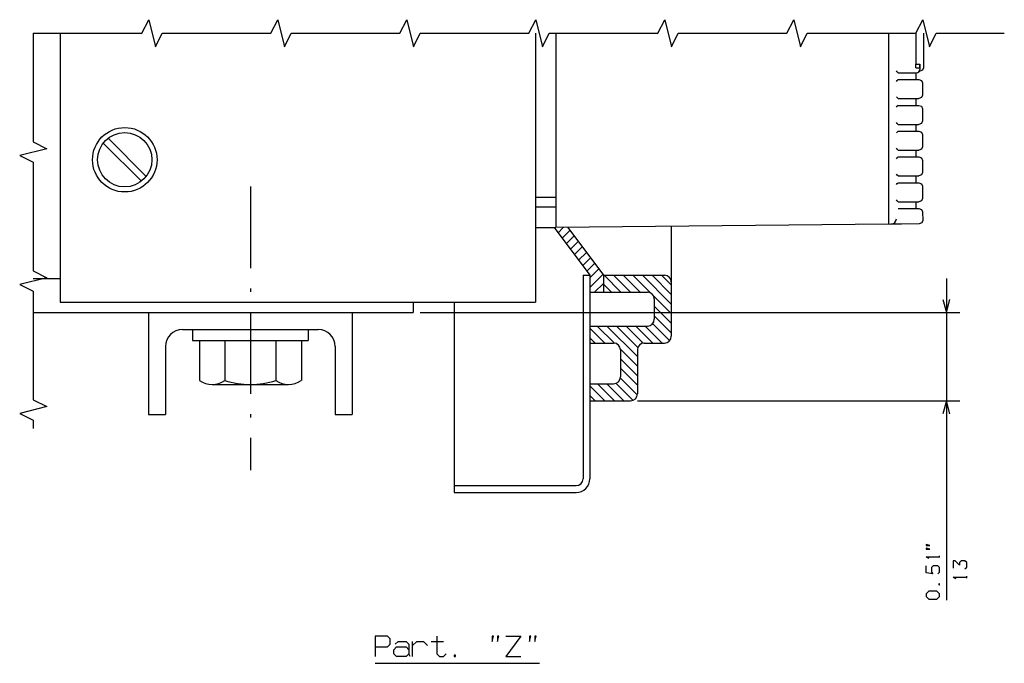
# Model space of a CAD drawing. Extents: x -1166 to 1104, y 129 to 1383.
# Drawn here: x -953 to -808, y 614 to 709 of the extents above; entities that cross this region are included whole.
import ezdxf

# ---------------------------------------------------------------- set-up
doc = ezdxf.new("R2010")
doc.units = 0
doc.linetypes.add('DASHDOT', pattern=[18.5, 12, -3, 0.5, -3])
doc.layers.get('0').update_dxf_attribs({"linetype": 'CONTINUOUS'})

msp = doc.modelspace()

# ---------------------------------------------------------------- linework, layer by layer
at = {"color": 7}
for p, q in [((-946.75, 706.74), (-946.75, 667.11)), ((-876.75, 706.74), (-876.75, 667.11)), ((-873.75, 706.74), (-873.75, 678.11)), ((-824.75, 706.74), (-824.75, 679.61)), ((-824.75, 678.61), (-873.75, 678.11)), ((-869.75, 671.11), (-869.75, 641.11)), ((-868.75, 671.11), (-868.75, 641.11)), ((-816.23, 670.61), (-816.23, 623.24)), ((-946.75, 667.11), (-879.75, 667.11)), ((-888.75, 667.11), (-888.75, 639.11)), ((-950.72, 665.61), (-894.75, 665.61)), ((-893.75, 665.61), (-814.23, 665.61)), ((-928.75, 663.11), (-908.75, 663.11)), ((-861.75, 652.61), (-814.23, 652.61)), ((-900.35, 613.94), (-876.15, 613.94))]:
    msp.add_line(p, q, dxfattribs=at)
at = {"color": 7, "ltscale": 0.114146}
msp.add_line((-820.74, 706.74), (-820.74, 702.17), dxfattribs=at)
at = {"color": 7, "ltscale": 0.126648}
msp.add_line((-819.6, 706.74), (-819.6, 701.67), dxfattribs=at)
at = {"color": 7, "ltscale": 0.015005}
msp.add_line((-820.74, 702.17), (-820.14, 702.17), dxfattribs=at)
at = {"color": 7, "ltscale": 0.018752}
msp.add_line((-820.14, 702.17), (-820.14, 701.42), dxfattribs=at)
at = {"color": 7, "ltscale": 0.012531}
for p, q in [((-823.33, 700.92), (-822.83, 700.92)), ((-823.33, 699.92), (-822.83, 699.92)), ((-823.33, 697.12), (-822.83, 697.12)), ((-823.33, 696.12), (-822.83, 696.12)), ((-823.33, 693.32), (-822.83, 693.32)), ((-823.33, 692.32), (-822.83, 692.32)), ((-823.33, 689.52), (-822.83, 689.52)), ((-823.33, 688.52), (-822.83, 688.52)), ((-823.33, 685.72), (-822.83, 685.72)), ((-823.33, 684.72), (-822.83, 684.72)), ((-823.33, 681.92), (-822.83, 681.92)), ((-823.33, 680.92), (-822.83, 680.92))]:
    msp.add_line(p, q, dxfattribs=at)
at = {"color": 7, "ltscale": 0.054774}
msp.add_line((-822.83, 700.92), (-820.64, 700.92), dxfattribs=at)
at = {"color": 7, "ltscale": 0.025}
for p, q in [((-820.73, 700.92), (-820.73, 699.92)), ((-820.73, 697.12), (-820.73, 696.12)), ((-820.73, 693.32), (-820.73, 692.32)), ((-820.73, 689.52), (-820.73, 688.52)), ((-820.73, 685.72), (-820.73, 684.72)), ((-820.73, 681.92), (-820.73, 680.92)), ((-824.75, 679.61), (-824.75, 678.61)), ((-869.75, 671.11), (-868.75, 671.11)), ((-888.75, 659.61), (-888.75, 658.61))]:
    msp.add_line(p, q, dxfattribs=at)
at = {"color": 7, "ltscale": 0.014053}
msp.add_line((-820.71, 701.67), (-820.15, 701.67), dxfattribs=at)
at = {"color": 7, "ltscale": 0.002937}
msp.add_line((-820.25, 701.17), (-820.13, 701.17), dxfattribs=at)
at = {"color": 7, "ltscale": 0.009904}
msp.add_line((-819.76, 701.32), (-820.13, 701.17), dxfattribs=at)
at = {"color": 7, "ltscale": 0.009693}
msp.add_line((-819.6, 701.67), (-819.76, 701.32), dxfattribs=at)
at = {"color": 7, "ltscale": 0.063493}
for p, q in [((-822.83, 699.92), (-820.29, 699.92)), ((-822.83, 696.12), (-820.29, 696.12)), ((-822.83, 692.32), (-820.29, 692.32)), ((-822.83, 688.52), (-820.29, 688.52)), ((-822.83, 684.72), (-820.29, 684.72)), ((-822.83, 680.92), (-820.29, 680.92))]:
    msp.add_line(p, q, dxfattribs=at)
at = {"color": 7, "ltscale": 0.010234}
for p, q in [((-820.29, 699.92), (-819.9, 699.78)), ((-820.29, 696.12), (-819.9, 695.98)), ((-820.29, 692.32), (-819.9, 692.18)), ((-820.29, 688.52), (-819.9, 688.38)), ((-820.29, 684.72), (-819.9, 684.58)), ((-820.29, 680.92), (-819.9, 680.78))]:
    msp.add_line(p, q, dxfattribs=at)
at = {"color": 7, "ltscale": 0.009567}
for p, q in [((-819.9, 699.78), (-819.76, 699.42)), ((-819.76, 697.62), (-819.9, 697.27)), ((-819.9, 695.98), (-819.76, 695.62)), ((-819.76, 693.82), (-819.9, 693.47)), ((-819.76, 690.02), (-819.9, 689.67)), ((-819.9, 688.38), (-819.76, 688.02)), ((-819.76, 686.22), (-819.9, 685.87)), ((-819.9, 680.78), (-819.76, 680.42))]:
    msp.add_line(p, q, dxfattribs=at)
at = {"color": 7, "ltscale": 0.045}
for p, q in [((-819.76, 699.42), (-819.76, 697.62)), ((-819.76, 695.62), (-819.76, 693.82)), ((-819.76, 691.82), (-819.76, 690.02)), ((-819.76, 688.02), (-819.76, 686.22))]:
    msp.add_line(p, q, dxfattribs=at)
at = {"color": 7, "ltscale": 0.063976}
for p, q in [((-822.83, 697.12), (-820.27, 697.12)), ((-822.83, 693.32), (-820.27, 693.32)), ((-822.83, 689.52), (-820.27, 689.52)), ((-822.83, 685.72), (-820.27, 685.72)), ((-822.83, 681.92), (-820.27, 681.92))]:
    msp.add_line(p, q, dxfattribs=at)
at = {"color": 7, "ltscale": 0.009785}
for p, q in [((-819.9, 697.27), (-820.27, 697.12)), ((-819.9, 693.47), (-820.27, 693.32)), ((-819.9, 689.67), (-820.27, 689.52)), ((-819.9, 685.87), (-820.27, 685.72)), ((-819.9, 682.07), (-820.27, 681.92))]:
    msp.add_line(p, q, dxfattribs=at)
at = {"color": 7, "ltscale": 0.009566}
for p, q in [((-819.9, 692.18), (-819.76, 691.82)), ((-819.9, 684.58), (-819.76, 684.22)), ((-819.76, 682.42), (-819.9, 682.07))]:
    msp.add_line(p, q, dxfattribs=at)
at = {"color": 7, "ltscale": 0.195027}
msp.add_line((-940.36, 690.52), (-934.84, 685), dxfattribs=at)
at = {"color": 7, "ltscale": 0.195028}
msp.add_line((-939.65, 691.22), (-934.14, 685.71), dxfattribs=at)
at = {"color": 7, "linetype": 'DASHDOT'}
msp.add_line((-918.75, 684.15), (-918.75, 642.39), dxfattribs=at)
at = {"color": 7, "ltscale": 0.045001}
msp.add_line((-819.76, 684.22), (-819.76, 682.42), dxfattribs=at)
at = {"color": 7, "ltscale": 0.075}
for p, q in [((-876.75, 682.61), (-873.75, 682.61)), ((-873.75, 681.11), (-876.75, 681.11)), ((-876.75, 678.11), (-873.75, 678.11)), ((-859.25, 667.61), (-859.25, 664.61)), ((-879.75, 667.11), (-876.75, 667.11)), ((-860.75, 661.11), (-857.75, 661.11))]:
    msp.add_line(p, q, dxfattribs=at)
at = {"color": 7, "ltscale": 0.031835}
msp.add_line((-819.76, 680.42), (-819.71, 679.15), dxfattribs=at)
at = {"color": 7, "ltscale": 0.009955}
msp.add_line((-819.85, 678.8), (-820.22, 678.65), dxfattribs=at)
at = {"color": 7, "ltscale": 0.009469}
msp.add_line((-819.71, 679.15), (-819.85, 678.8), dxfattribs=at)
at = {"color": 7, "ltscale": 0.21875}
msp.add_line((-874, 678.11), (-868.75, 671.11), dxfattribs=at)
at = {"color": 7, "ltscale": 0.027072}
msp.add_line((-873.43, 677.36), (-872.67, 678.12), dxfattribs=at)
at = {"color": 7, "ltscale": 0.040406}
for p, q in [((-872.83, 676.55), (-871.68, 677.69)), ((-871.01, 674.13), (-869.87, 675.27)), ((-869.8, 672.51), (-868.65, 673.65)), ((-869.19, 671.7), (-868.05, 672.84))]:
    msp.add_line(p, q, dxfattribs=at)
at = {"color": 7, "ltscale": 0.219304}
msp.add_line((-872.01, 678.13), (-866.75, 671.11), dxfattribs=at)
at = {"color": 7, "ltscale": 0.404337}
msp.add_line((-856.75, 678.29), (-856.75, 662.11), dxfattribs=at)
at = {"color": 7, "ltscale": 0.120674}
msp.add_line((-824.39, 678.62), (-829.22, 678.57), dxfattribs=at)
at = {"color": 7, "ltscale": 0.039224}
msp.add_line((-822.82, 678.63), (-824.39, 678.62), dxfattribs=at)
at = {"color": 7, "ltscale": 0.064999}
msp.add_line((-820.22, 678.65), (-822.82, 678.63), dxfattribs=at)
at = {"color": 7, "ltscale": 0.040407}
for p, q in [((-872.22, 675.74), (-871.08, 676.88)), ((-871.62, 674.93), (-870.47, 676.08)), ((-870.4, 673.32), (-869.26, 674.46))]:
    msp.add_line(p, q, dxfattribs=at)
at = {"color": 7, "ltscale": 0.046231}
msp.add_line((-868.75, 670.73), (-867.44, 672.04), dxfattribs=at)
at = {"color": 7, "ltscale": 0.099374}
msp.add_line((-950.72, 670.61), (-946.75, 670.61), dxfattribs=at)
at = {"color": 7, "ltscale": 0.067659}
msp.add_line((-868.75, 669.31), (-866.84, 671.23), dxfattribs=at)
at = {"color": 7, "ltscale": 0.225}
msp.add_line((-866.75, 671.11), (-857.75, 671.11), dxfattribs=at)
at = {"color": 7, "ltscale": 0.0625}
for p, q in [((-866.75, 671.11), (-866.75, 668.61)), ((-933.75, 650.61), (-931.25, 650.61)), ((-906.25, 650.61), (-903.75, 650.61))]:
    msp.add_line(p, q, dxfattribs=at)
at = {"color": 7, "ltscale": 0.088388}
for p, q in [((-866.66, 671.11), (-864.16, 668.61)), ((-865.25, 671.11), (-862.75, 668.61)), ((-863.84, 671.11), (-861.34, 668.61)), ((-859.25, 666.53), (-856.75, 664.03)), ((-859.25, 665.11), (-856.75, 662.61)), ((-861.99, 663.61), (-859.49, 661.11)), ((-860.58, 663.61), (-858.08, 661.11)), ((-859.52, 663.97), (-857.02, 661.47)), ((-864.25, 658.8), (-861.75, 656.3)), ((-864.25, 657.39), (-861.75, 654.89)), ((-864.28, 656), (-861.78, 653.5)), ((-867.63, 655.11), (-865.13, 652.61)), ((-866.22, 655.11), (-863.72, 652.61)), ((-864.9, 655.21), (-862.4, 652.71))]:
    msp.add_line(p, q, dxfattribs=at)
at = {"color": 7, "ltscale": 0.092638}
msp.add_line((-862.42, 671.11), (-859.8, 668.49), dxfattribs=at)
at = {"color": 7, "ltscale": 0.150519}
msp.add_line((-861.01, 671.11), (-856.75, 666.86), dxfattribs=at)
at = {"color": 7, "ltscale": 0.100519}
msp.add_line((-859.59, 671.11), (-856.75, 668.27), dxfattribs=at)
at = {"color": 7, "ltscale": 0.050519}
msp.add_line((-858.18, 671.11), (-856.75, 669.68), dxfattribs=at)
at = {"color": 7, "ltscale": 0.2125}
for p, q in [((-868.75, 668.61), (-860.25, 668.61)), ((-868.75, 663.61), (-860.25, 663.61))]:
    msp.add_line(p, q, dxfattribs=at)
at = {"color": 7, "ltscale": 0.045509}
msp.add_line((-868.04, 668.61), (-866.75, 669.9), dxfattribs=at)
at = {"color": 7, "ltscale": 0.041423}
msp.add_line((-866.75, 669.78), (-865.58, 668.61), dxfattribs=at)
at = {"color": 7, "ltscale": 0.092637}
msp.add_line((-859.37, 668.06), (-856.75, 665.44), dxfattribs=at)
at = {"color": 7, "ltscale": 0.050001}
for p, q in [((-816.74, 667.54), (-816.23, 665.61)), ((-816.23, 665.61), (-815.71, 667.54))]:
    msp.add_line(p, q, dxfattribs=at)
at = {"color": 7, "ltscale": 0.0375}
msp.add_line((-894.75, 667.11), (-894.75, 665.61), dxfattribs=at)
at = {"color": 7, "ltscale": 0.375}
for p, q in [((-933.75, 665.61), (-933.75, 650.61)), ((-903.75, 665.61), (-903.75, 650.61))]:
    msp.add_line(p, q, dxfattribs=at)
at = {"color": 7, "ltscale": 0.039999}
for p, q in [((-927.25, 663.11), (-927.25, 661.51)), ((-910.25, 663.11), (-910.25, 661.51))]:
    msp.add_line(p, q, dxfattribs=at)
at = {"color": 7, "ltscale": 0.077299}
msp.add_line((-868.75, 663.3), (-866.56, 661.11), dxfattribs=at)
at = {"color": 7, "ltscale": 0.089687}
msp.add_line((-867.65, 663.61), (-865.11, 661.08), dxfattribs=at)
at = {"color": 7, "ltscale": 0.158577}
msp.add_line((-866.23, 663.61), (-861.75, 659.13), dxfattribs=at)
at = {"color": 7, "ltscale": 0.111783}
msp.add_line((-864.82, 663.61), (-861.66, 660.45), dxfattribs=at)
at = {"color": 7, "ltscale": 0.08956}
msp.add_line((-863.41, 663.61), (-860.87, 661.08), dxfattribs=at)
at = {"color": 7, "ltscale": 0.425}
msp.add_line((-927.25, 661.51), (-910.25, 661.51), dxfattribs=at)
at = {"color": 7, "ltscale": 0.147986}
for p, q in [((-926.26, 661.51), (-926.26, 655.59)), ((-922.5, 661.51), (-922.5, 655.59)), ((-915, 661.51), (-915, 655.59)), ((-911.24, 661.51), (-911.24, 655.59))]:
    msp.add_line(p, q, dxfattribs=at)
at = {"color": 7, "ltscale": 0.281458}
for p, q in [((-924.38, 661.51), (-913.12, 661.51)), ((-924.38, 655.01), (-913.12, 655.01))]:
    msp.add_line(p, q, dxfattribs=at)
at = {"color": 7, "ltscale": 0.027298}
msp.add_line((-868.75, 661.89), (-867.98, 661.11), dxfattribs=at)
at = {"color": 7, "ltscale": 0.25}
for p, q in [((-931.25, 660.61), (-931.25, 650.61)), ((-906.25, 660.61), (-906.25, 650.61))]:
    msp.add_line(p, q, dxfattribs=at)
at = {"color": 7, "ltscale": 0.0875}
for p, q in [((-868.75, 661.11), (-865.25, 661.11)), ((-868.75, 655.11), (-865.25, 655.11))]:
    msp.add_line(p, q, dxfattribs=at)
at = {"color": 7, "ltscale": 0.089688}
msp.add_line((-864.29, 660.25), (-861.75, 657.71), dxfattribs=at)
at = {"color": 7, "ltscale": 0.1}
msp.add_line((-864.25, 660.11), (-864.25, 656.11), dxfattribs=at)
at = {"color": 7, "ltscale": 0.1625}
msp.add_line((-861.75, 660.11), (-861.75, 653.61), dxfattribs=at)
at = {"color": 7, "ltscale": 0.077819}
msp.add_line((-868.75, 654.81), (-866.55, 652.61), dxfattribs=at)
at = {"color": 7, "ltscale": 0.027819}
msp.add_line((-868.75, 653.4), (-867.96, 652.61), dxfattribs=at)
at = {"color": 7, "ltscale": 0.15}
msp.add_line((-868.75, 652.61), (-862.75, 652.61), dxfattribs=at)
at = {"color": 7, "ltscale": 0.049999}
for p, q in [((-816.23, 652.61), (-816.74, 650.68)), ((-815.71, 650.68), (-816.23, 652.61))]:
    msp.add_line(p, q, dxfattribs=at)
at = {"color": 7, "ltscale": 0.45}
for p, q in [((-888.75, 640.11), (-870.75, 640.11)), ((-888.75, 639.11), (-870.75, 639.11))]:
    msp.add_line(p, q, dxfattribs=at)
at = {"color": 7}
for points in [[(-950.72, 706.74), (-934.72, 706.74), (-933.72, 708.74), (-932.72, 704.74), (-931.72, 706.74), (-915.72, 706.74), (-914.72, 708.74), (-913.72, 704.74), (-912.72, 706.74), (-896.72, 706.74), (-895.72, 708.74), (-894.72, 704.74), (-893.72, 706.74), (-877.72, 706.74), (-876.72, 708.74), (-875.72, 704.74), (-874.72, 706.74), (-858.72, 706.74), (-857.72, 708.74), (-856.72, 704.74), (-855.72, 706.74), (-839.72, 706.74), (-838.72, 708.74), (-837.72, 704.74), (-836.72, 706.74), (-820.72, 706.74), (-819.72, 708.74), (-818.72, 704.74), (-817.72, 706.74), (-807.7, 706.74)], [(-950.72, 706.74), (-950.72, 690.74), (-948.72, 689.74), (-952.72, 688.74), (-950.72, 687.74), (-950.72, 671.74), (-948.72, 670.74), (-952.72, 669.74), (-950.72, 668.74), (-950.72, 652.74), (-948.72, 651.74), (-952.72, 650.74), (-950.72, 649.74), (-950.72, 648.52)], [(-820.71, 701.67), (-820.71, 701.67), (-820.71, 701.67), (-820.71, 701.68), (-820.71, 701.68), (-820.71, 701.7), (-820.72, 701.79), (-820.73, 702.12), (-820.74, 702.17)], [(-820.15, 701.67), (-820.15, 701.67), (-820.15, 701.67), (-820.15, 701.67), (-820.15, 701.68), (-820.14, 701.68), (-820.14, 701.68), (-820.14, 701.71), (-820.14, 701.82), (-820.14, 702.17)], [(-818.83, 629.37), (-819.23, 629.64), (-817.23, 629.64)], [(-817.23, 629.5), (-817.23, 629.77)], [(-817.49, 627.1), (-817.23, 627.37), (-817.23, 628.04), (-817.49, 628.3), (-818.16, 628.3), (-818.43, 628.04), (-818.43, 627.37), (-818.23, 627.1), (-819.23, 627.24), (-819.23, 628.3)], [(-813.49, 627.84), (-813.23, 628.1), (-813.23, 628.77), (-813.49, 629.04), (-814.03, 629.04), (-814.29, 628.77), (-814.29, 628.37), (-814.96, 629.04), (-815.23, 629.04), (-815.23, 627.97)], [(-814.83, 626.37), (-815.23, 626.64), (-813.23, 626.64)], [(-813.23, 626.5), (-813.23, 626.77)], [(-900.35, 616.34), (-898.55, 616.34), (-898.15, 616.74), (-898.15, 617.54), (-898.55, 617.94), (-900.35, 617.94), (-900.35, 614.94)], [(-891.3, 617.94), (-891.3, 615.34), (-890.9, 614.94), (-890.3, 614.94), (-889.9, 615.34)], [(-881.1, 617.94), (-878.9, 617.94), (-881.1, 614.94), (-878.9, 614.94)], [(-897.4, 616.74), (-897, 617.14), (-895.8, 617.14), (-895.4, 616.74), (-895.4, 615.34)], [(-894.85, 614.94), (-894.85, 617.14)], [(-894.85, 616.54), (-894.25, 617.14), (-893.25, 617.14), (-892.65, 616.54)], [(-892.1, 617.14), (-890.3, 617.14)], [(-895.2, 614.94), (-895.4, 615.34), (-895.8, 614.94), (-897.2, 614.94), (-897.6, 615.34), (-897.6, 615.94), (-897.2, 616.34), (-895.8, 616.34), (-895.4, 615.94)]]:
    msp.add_lwpolyline(points, dxfattribs=at)
for points in [[(-818.69, 631.3), (-819.23, 631.44), (-819.23, 631.3)], [(-818.69, 630.77), (-819.23, 630.9), (-819.23, 630.77)], [(-817.36, 625.5), (-817.23, 625.5), (-817.23, 625.64), (-817.36, 625.64)], [(-817.63, 623.37), (-817.23, 623.77), (-817.23, 624.17), (-817.63, 624.57), (-818.83, 624.57), (-819.23, 624.17), (-819.23, 623.77), (-818.83, 623.37)], [(-883.15, 617.14), (-882.95, 617.94), (-883.15, 617.94)], [(-882.35, 617.14), (-882.15, 617.94), (-882.35, 617.94)], [(-877.65, 617.14), (-877.45, 617.94), (-877.65, 617.94)], [(-876.85, 617.14), (-876.65, 617.94), (-876.85, 617.94)], [(-888.75, 615.14), (-888.75, 614.94), (-888.55, 614.94), (-888.55, 615.14)]]:
    msp.add_lwpolyline(points, close=True, dxfattribs=at)
for radius in [4.75, 4]:
    msp.add_circle((-937.25, 688.11), radius, dxfattribs=at)
for centre, radius, start, end in [((-856.41, 668.34), 46.44, 44.5687, 45.0403), ((-820.64, 701.42), 0.5, 270.002, 359.9745), ((-856.45, 732.56), 46.5, 314.9597, 315.4308), ((-856.45, 664.5), 46.49, 44.5692, 45.0403), ((-856.45, 728.76), 46.5, 314.9597, 315.4308), ((-856.45, 660.7), 46.49, 44.5692, 45.0403), ((-856.45, 724.96), 46.5, 314.9597, 315.4308), ((-856.45, 656.9), 46.49, 44.5692, 45.0403), ((-856.45, 721.16), 46.5, 314.9597, 315.4308), ((-856.45, 653.1), 46.49, 44.5692, 45.0403), ((-856.45, 717.36), 46.5, 314.9597, 315.4308), ((-856.45, 649.3), 46.49, 44.5692, 45.0403), ((-824.4, 679.42), 0.8, 270.4933, 0.0006), ((-857.75, 670.11), 1, 0, 90), ((-860.25, 667.61), 1, 0, 90), ((-860.25, 664.61), 1, 270, 0), ((-928.75, 660.61), 2.5, 90, 180), ((-908.75, 660.61), 2.5, 0, 90), ((-857.75, 662.11), 1, 270, 0), ((-865.25, 660.11), 1, 0, 90), ((-860.75, 660.11), 1, 90, 180), ((-924.38, 658.34), 3.32, 235.6157, 304.3842), ((-918.75, 667.43), 12.42, 252.4121, 287.588), ((-913.12, 658.34), 3.32, 235.6157, 304.3842), ((-865.25, 656.11), 1, 270, 0), ((-862.75, 653.61), 1, 270, 0), ((-870.75, 641.11), 1, 270, 0), ((-870.75, 641.11), 2, 270, 0)]:
    msp.add_arc(centre, radius, start, end, dxfattribs=at)

doc.saveas('drawing.dxf')
